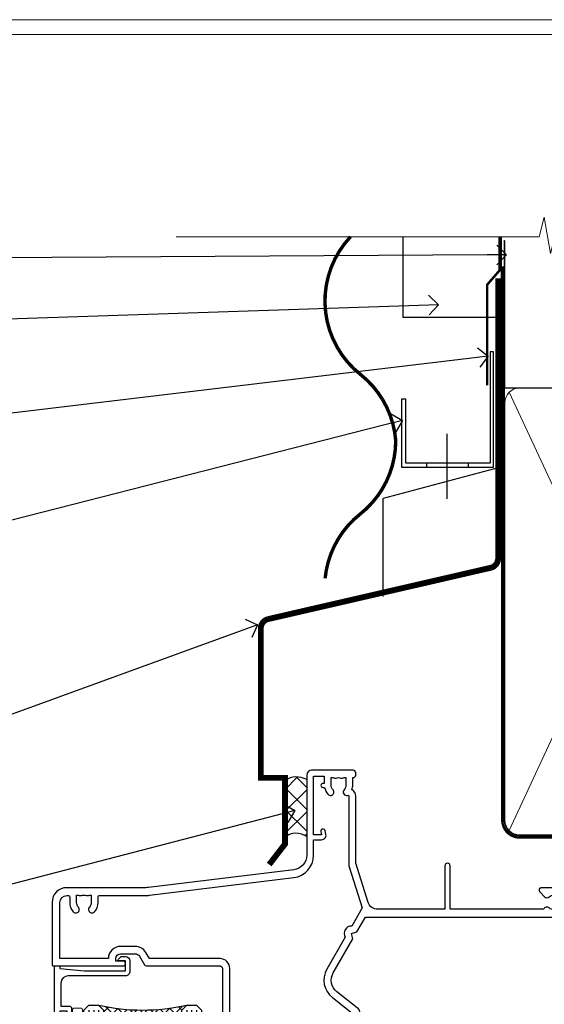
# Model space of a CAD drawing. Extents: x 2258 to 186896, y 27691 to 29841.
# Drawn here: x 4771 to 4878, y 29215 to 29416 of the extents above; entities that cross this region are included whole.
import ezdxf
from ezdxf import colors
from ezdxf.entities.mleader import LeaderData, LeaderLine
from ezdxf.math import Vec2, Vec3

# ---------------------------------------------------------------- set-up
doc = ezdxf.new("R2010")
doc.units = 0
doc.linetypes.add('CENTER', pattern=[2, 1.25, -0.25, 0.25, -0.25])
doc.linetypes.add('Dashed', pattern=[564.4444465637206, 282.2222232818604, -282.2222232818602])
doc.layers.get('Defpoints').update_dxf_attribs({"color": 8})
doc.layers.add('Aluminium Systems Ltd Joinery Detail', color=7, linetype='Continuous')
doc.layers.add('Aluminium Systems Ltd Notes', color=7, linetype='Continuous')
doc.layers.add('HARDWARE', color=8, linetype='Continuous', lineweight=5)
doc.layers.add('Viewport', color=7, linetype='Continuous', plot=False)
doc.styles.get("Standard").update_dxf_attribs({"font": 'arial.ttf'})

# ---------------------------------------------------------------- blocks, each defined once
blk = doc.blocks.new('CAVITY CLOSER')
at = {"layer": 'Aluminium Systems Ltd Joinery Detail', "color": 0}
blk.add_line((-9.538543492707504, 6.781304775488707), (-9.538543492707504, -6.489108031060141), dxfattribs=at)
blk.add_lwpolyline([(-4.547473508864641e-13, 23.52338713960307), (-0.7233468181043463, 23.52506711623914), (-0.7233468181043463, 0.7843317447677691), (-17.93291419336629, 0.7843317447677691), (-17.93291419336629, 13.84475821493129), (-18.836044139774, 13.84475821493129), (-18.836044139774, 0), (0, 0), (-4.547473508864641e-13, 23.52338713960307)], dxfattribs=at)
blk.add_lwpolyline([(-5.115630226071517, 0.7843317447677691), (-13.72041391370249, 0.7843317447677691), (-13.72041391370249, 0), (-5.115630226071517, 0)], close=True, dxfattribs=at)
blk = doc.blocks.new('Horizontal Profile Metal CC Head F1B')
at = {"layer": 'Aluminium Systems Ltd Joinery Detail'}
h = blk.add_hatch(dxfattribs=at)
h.set_pattern_fill('ANSI37', color=256)
h.set_pattern_definition([(45, (-270.6128376746672, -10568.81983904667), (-2.245064030267288, 2.245064030267288), []), (135, (-270.6128376746672, -10568.81983904667), (-2.245064030267288, -2.245064030267288), [])])
h.paths.add_polyline_path([(-131.3900527814774, 28.01751947747471, 0.2802333007263099), (-135.8411452427945, 27.83460643994113), (-135.8411452427945, 16.28129626457303, -0.3243674109120068), (-131.3900527814774, 16.37147438070315)])
at = {"color": 0}
for p in [(-92.29932822477713, 91.70013238864522), (-115.7447316877535, 65.45829254245109)]:
    blk.add_line(p, (-115.7447316877535, 85.45829254245109), dxfattribs=at)
at = {"layer": 'Aluminium Systems Ltd Joinery Detail'}
for points, const_width in [([(-122.4402209088732, 138.9509859026257, 0.4398728581299975), (-120.410713338139, 110.8115484641949, -0.2088680798701494), (-113.214443520043, 97.28684295712264)], 0.7), ([(-92.29932822477713, 130.481120719578), (-92.29932822477713, 73.23602059575569, -0.3299755796576288), (-93.71613766148243, 71.32293702024617), (-139.3512038450708, 60.79809066993221, 0.3299755796576288), (-140.7680132817761, 58.88500709442269), (-140.7680132817761, 28.37573833937313), (-135.8411452427945, 28.37806790091054), (-135.8411452427945, 14.82385816210626), (-139.0567990409118, 10.65882069135478)], 1.2), ([(-113.214443520043, 97.28684295712264, -0.2290856668684547), (-120.4676643141993, 82.28684295712264, 0.2036025218834237), (-127.6302372383448, 69.14728175803612)], 0.7)]:
    blk.add_lwpolyline(points, format="xyb", dxfattribs=dict(at, const_width=const_width))
blk.add_lwpolyline([(-91.70269927116647, 138.9251537550481), (-91.70269927116647, 122.4280204661227), (-111.7026992711665, 122.4280204661227), (-111.7026992711665, 138.9251537550481)], dxfattribs=at)
at = {"layer": 'Aluminium Systems Ltd Joinery Detail', "linetype": 'Dashed', "ltscale": 0.01, "const_width": 0.5}
blk.add_lwpolyline([(-92.03633604396782, 138.9509859026257), (-92.03633604396782, 132.0330183042934), (-94.53650711134173, 129.156147192929), (-94.53650711134173, 108.5699264588511)], dxfattribs=at)
at = {"layer": 'Aluminium Systems Ltd Joinery Detail'}
for centre, radius, start, end in [((-133.4652343448197, 24.26701794932524), 4.28633179227758, 61.04390461526806, 123.6624688457639), ((-133.5534086583023, 13.25673797363197), 3.792320072900551, 55.2178937500737, 127.103387488395)]:
    blk.add_arc(centre, radius, start, end, dxfattribs=at)
at = {"color": 0}
blk.add_blockref('CAVITY CLOSER', (-93.21695673830823, 91.88627621401247), dxfattribs=at)
blk = doc.blocks.new('_Open90')
at = {"color": 0, "linetype": 'ByBlock', "lineweight": -2}
for p, q in [((0, 0), (-1, 0)), ((-0.5, 0.5), (0, 0)), ((0, 0), (-0.5, -0.5))]:
    blk.add_line(p, q, dxfattribs=at)
blk = doc.blocks.new('10P302')
blk.add_lwpolyline([(-5.250000001193257, 46.89999999542306, -0.414213562373095), (-5.450000001193985, 47.09999999542379), (-5.450000001197623, 47.21137219469892, -0.2116446387240785), (-5.384344119058369, 47.35953311395497), (-4.450000002252636, 48.2067446241399), (-4.450000002252636, 48.24999999542342), (-5.250000001196895, 48.24999999542342, -0.4142135623837504), (-5.450000001197623, 48.44999999542051), (-5.450000001197623, 48.94999999542415, -0.4142135623784227), (-5.250000001196895, 49.14999999542306), (-4.250000001193257, 49.14999999542306), (-4.250000001193257, 49.94999999542597, -0.414213562373095), (-4.050000001196167, 50.14999999542306), (-3.150000002307934, 50.14999999542306, -0.4142135623677674), (-2.950000002310844, 49.94999999542051), (-2.95000000229993, -7.100000004580579, -0.9999999999972716), (-4.45000000229993, -7.10000000457876), (-4.450000002301771, -4.696410172013671, -0.5773502736119618), (-4.450000002302302, -4.003589846333672), (-4.450000002303568, -2.350000004580579), (-4.750000002313755, -2.350000004580579, -0.9999999999999999), (-4.750000002313755, -0.950000004571848), (-4.45000000231812, -0.950000004571848), (-4.45000000226355, 28.1499999954267, 0.4142135623736029), (-4.95000000226355, 28.6499999954267), (-17.35000000230866, 28.64999999542852), (-17.3500000023123, 24.14999999549946, -0.1976527886691976), (-18.39210526546958, 21.61678572993696, -0.9999999999990318), (-19.45789473915283, 22.67229167391815, 0.1976527886692671), (-18.8500000023123, 24.14999999549764), (-18.8500000023123, 26.24999999549618), (-19.3741082334891, 26.24999999549618, -0.3081268436260703), (-20.14560337495095, 26.08983144845479, 0.1991163831278944), (-21.75439662967619, 26.08983144845479, -0.3081268436260687), (-22.52589177113623, 26.24999999549618), (-23.05000000230939, 26.24999999549618), (-23.05000000231303, 24.14999999549946, 0.197652788668962), (-22.44210526546885, 22.67229167391815, -0.9999999999999999), (-23.50789473915756, 21.61678572993878, -0.1976527886691976), (-24.55000000231303, 24.14999999549764), (-24.55000000230939, 28.64999999542852), (-36.95000000230357, 28.64999999542852, 0.4142135623730909), (-37.45000000230358, 28.14999999542862), (-37.4500000023102, -4.003589848984699, -0.5773502647729298), (-37.45000000231035, -4.696410169362437), (-37.45000000231084, -7.100000004580579, -0.9999999999972716), (-38.9500000023254, -7.10000000457876), (-38.95000000231812, 49.84999999542197, -0.4142135623699039), (-38.65000000231885, 50.14999999542306), (-35.95000000231812, 50.14999999542306, -0.414213562373095), (-35.45000000231812, 49.64999999542306), (-35.45000000231812, 48.34999999542197, -0.9999999999999999), (-36.35000000231594, 48.34999999542197), (-36.35000000231958, 49.14999999542306), (-37.85000000231958, 49.14999999542306), (-37.85000000231958, 43.64999999542306), (-36.35000000231958, 43.64999999542306), (-36.35000000231958, 44.44999999542233, -0.9999999999999999), (-35.45000000231812, 44.44999999542233), (-35.45000000231812, 43.64999999541942, -0.4142135623728286), (-36.45000000231812, 42.64999999542124), (-37.6500000046326, 42.64999999542124), (-37.65000000463624, 35.14999999117936), (-37.45000000483196, 30.14999999543397), (-23.55000000231303, 30.14999999543579, -0.414213562373095), (-23.05000000231303, 29.64999999543579), (-23.05000000230939, 27.74999999549618), (-18.85000000231594, 27.74999999549618), (-18.8500000023123, 29.64999999543579, -0.414213562373095), (-18.3500000023123, 30.14999999543579), (-4.449999999797001, 30.14999999543761), (-4.250000004551111, 35.14999999543761), (-4.250000004554749, 46.89999999542306)], format="xyb", close=True)
blk = doc.blocks.new('PB69750-4B')
for p, q in [((-1.750000000000014, 0.5), (-3.322276449314941, 7.321139697068929)), ((-1.431818181818187, 0.5), (-2.721879321754528, 7.380097546926656)), ((-1.113636363636374, 0.5), (-2.119293789530161, 7.427384292916386)), ((-0.7954545454545467, 0.5), (-1.515002302965286, 7.462919719820221)), ((-0.4772727272727337, 0.5), (-0.9094902062915224, 7.486643546856435)), ((-0.1590909090909065, 0.5), (-0.3032449143314011, 7.498515529937265)), ((0.1590909090909207, 0.5), (0.3032449143314011, 7.498515529937265)), ((0.4772727272727337, 0.5), (0.9094902062915367, 7.486643546856435)), ((0.795454545454561, 0.5), (1.515002302965286, 7.462919719820221)), ((1.113636363636374, 0.5), (2.119293789530161, 7.427384292916386)), ((1.431818181818201, 0.5), (2.721879321754528, 7.380097546926656)), ((1.750000000000014, 0.5), (3.322276449314955, 7.321139697068929))]:
    blk.add_line(p, q)
blk.add_lwpolyline([(-3.450000000000003, 0), (3.450000000000003, 0), (3.450000000000003, 0.5), (-3.450000000000003, 0.5)], close=True)
blk = doc.blocks.new('SH270B')
blk.add_blockref('PB69750-4B', (0, 0))
blk = doc.blocks.new('GT001')
blk.add_lwpolyline([(0.0499999994767677, 11.75000000000023), (1.449999999476859, 11.75000000000023), (1.449999999476859, 0.2500000000002274), (0.0499999994767677, 0.2500000000002274)], close=True)
blk = doc.blocks.new('BS020-Comp')
blk.add_lwpolyline([(0.4000000000005457, -0.8500000000003638), (-0.3499999999994543, -0.849999999999909), (-0.3500000000006196, -0.3605558909131488, 0.2216725579430542), (-0.4392850530039327, -0.1690574356105914, -0.1875643252775579), (-1.136452910905763, 1.101794660381633), (-1.454279918306929, 3.515280936022691, 0.9365853188472955), (-2.449999999998544, 3.450000000000045), (-2.449999999998544, 1.362916009457042, 0.2415979174521631), (-0.7499835832851516, -1.950000000000781, 0.2415979174521631), (-2.449999999998544, -5.262916009458604), (-2.449999999998544, -7.350000000001607, 0.9365853188472955), (-1.454279918306929, -7.415280936024253), (-1.136452910905763, -5.001794660383196, -0.1875643252775579), (-0.4392850530039327, -3.73094256439097, 0.2216725579430542), (-0.3500000000006196, -3.539444109088413), (-0.3499999999994543, -3.050000000001653), (0.4000000000005457, -3.050000000001198)], format="xyb", close=True)
blk.add_lwpolyline([(0.4000000000005457, -3.050000000000182), (1.150000000000546, -3.050000000000182), (1.150000000000546, -4.100000000000364, 0.414213562373095), (1.400000000000546, -4.350000000000364), (1.700000000000728, -4.350000000000364, 0.414213562373095), (1.950000000000728, -4.100000000000364), (1.950000000000728, 0.1999999999998181, 0.414213562373095), (1.700000000000728, 0.4499999999998181), (1.400000000000546, 0.4499999999998181, 0.414213562373095), (1.150000000000546, 0.1999999999998181), (1.150000000000546, -0.8500000000003638), (0.4000000000005457, -0.8500000000003638)], format="xyb")
blk = doc.blocks.new('GW040')
blk.add_lwpolyline([(-0.2499999999515126, 2.350000000000364), (0.2000000000015802, 2.350000000000364), (0.2000000000015802, -0.1999999999989086), (-0.3499999999986017, -0.1999999999989086, 0.6094093647963766), (-0.553695762515531, -0.59494149279044), (0.2000000000015802, -1.654159457877995), (0.2000000000015802, -7.517766617602319, 0.7023617681172587), (0.9078978024861613, -7.773107454965157), (2.760000000001526, -5.939785897464754), (5.074975663391285, -3.99729067212902, 0.8390996311777335), (4.730292949837235, -3.400282699762465), (2.760000000001526, -4.117410686287622), (2.760000000001526, -2.821324508539328), (5.074975663391285, -0.878829283203595, 0.8390996311776868), (4.730292949837064, -0.2818213108370401), (2.760000000001526, -0.9989492973621964), (2.760000000001526, 0.5779045486515315, -0.3345953195021119), (4.208725288366963, 2.50042794052797), (4.656355946356712, 2.628783966230912, 0.3105082534627489), (4.800467414811578, 2.803605156869253), (4.899238939619806, 3.932568851451833, 0.4521170474867157), (4.691924298681272, 4.149836891110226, 0.05831872818541581), (-0.4580028673055949, 3.335143324807177, 0.3362314563918988), (-0.7499999997654072, 2.949987790640535), (-0.7499999999515126, 2.850000000000364, 0.414213562373095)], format="xyb", close=True)
blk = doc.blocks.new('10B116-22519')
at = {"flags": 128}
blk.add_lwpolyline([(-13.10000000001427, 0.5000000000001708, 0.4142135623711804), (-12.90000000001278, 0.7000000000008415), (-12.90000000001278, 0.9999999999987497), (-7.900000000016297, 1.499999999998863), (0.4999999999872173, 1.49999999999966), (0.4999999999872173, -0.5499999999993859), (-0.8000000000129646, -0.5499999999996124, 0.6681786379188007), (-0.9414213562504798, -0.8914213562367193), (-0.4414213562498617, -1.391421356236929, 0.1989123673792842), (-0.3000000000128153, -1.449999999999562), (0.4999999999872173, -1.450000000000386, 0.414213562373095), (1.399999999987763, -0.5499999999998406), (1.399999999988189, 1.600000000001615, 0.4142135623752313), (0.4999999999872173, 2.499999999999659), (-11.20000000001009, 2.499999999998295, -0.4142135623728175), (-12.70000000001023, 3.999999999999886), (-12.70000000001023, 8.699999999991292), (-11.00000000001207, 8.699999999989927, 0.4142135623728286), (-10.50000000001207, 9.199999999989473), (-10.50000000001025, 10.49999999999147, 0.9999999999999999), (-11.4000000000117, 10.49999999999147), (-11.4000000000117, 9.699999999990837), (-12.9000000000117, 9.699999999990837), (-12.9000000000117, 15.19999999999129), (-11.40000000001352, 15.19999999999129), (-11.40000000000988, 14.39999999999111, 0.9999999999999999), (-10.50000000001207, 14.39999999999111), (-10.50000000001207, 15.69999999999129, 0.414213562373095), (-11.00000000001207, 16.19999999999129), (-12.80000000001017, 16.19999999999129), (-12.80000000001029, 19.09999999998365), (-11.70000000003135, 19.09999999998365, 0.4142135623739278), (-11.40000000003208, 19.39999999998383), (-11.40000000003208, 20.19999999998356, 0.4142135623735391), (-11.70000000003135, 20.49999999998329), (-13.70000000001308, 20.49999999998352, 0.4142135623728731), (-14.00000000001312, 20.19999999998379), (-14.00000000001278, 0.6999999999990225, 0.4142135623790887), (-13.80000000001478, 0.5000000000005687)], format="xyb", close=True, dxfattribs=at)
blk = doc.blocks.new('BS024')
at = {"color": 1}
blk.add_lwpolyline([(-0.4000000000005457, -3.050000000000182), (-0.4000000000005457, -0.8500000000003638), (0.4499999999993065, -0.8500000000003638), (0.4499999999992776, 3.600000000001274), (0.2499999999992549, 3.600000000001274, -0.4142135623730394), (-0.05000000000087013, 3.900000000001456), (-0.05000000000081328, 5.800000000001319, -0.4142135623729286), (0.2499999999992549, 6.100000000001046), (2.149999999999323, 6.100000000001273, -0.414213562372873), (2.449999999999505, 5.800000000001319), (2.449999999999278, -4.999999999998636, -0.414213562373095), (2.199999999999278, -5.249999999998636), (0.6999999999992781, -5.249999999998636, -0.414213562373095), (0.4499999999992781, -4.999999999998636), (0.4499999999993065, -3.050000000000182)], format="xyb", close=True, dxfattribs=at)
blk.add_lwpolyline([(-0.4000000000005457, -3.050000000000182), (-1.150000000000546, -3.050000000000182), (-1.150000000000546, -4.100000000000364, -0.414213562373095), (-1.400000000000546, -4.350000000000364), (-1.700000000000728, -4.350000000000364, -0.414213562373095), (-1.950000000000728, -4.100000000000364), (-1.950000000000728, 0.1999999999998181, -0.414213562373095), (-1.700000000000728, 0.4499999999998181), (-1.400000000000546, 0.4499999999998181, -0.414213562373095), (-1.150000000000546, 0.1999999999998181), (-1.150000000000546, -0.8500000000003638), (-0.4000000000005457, -0.8500000000003638)], format="xyb", dxfattribs=at)
blk = doc.blocks.new('10F303')
for points in [[(62.23938060939, -6.950517762967978), (63.99999999963294, -9.999999999666146), (107.4999999996141, -9.999999999995996), (107.4999999996141, -2.70000000005038), (105.499999999574, -2.700000000049755, -0.4142135623729951), (104.9999999995741, -2.200000000049755), (104.9999999995741, -0.9000014787571617, -0.999999999999822), (105.8000029569809, -0.9000014787571644), (105.8000029569809, -1.700000000049926), (107.4999999995659, -1.70000000005038), (107.4999999995697, 3.90000221802552, -0.4999953790405033), (107.4999999995697, 4.699997781874678), (107.4999999995623, 10.29999999995007), (105.8000029569809, 10.29999999995007), (105.8000029569809, 9.500001478655719, -0.9999999999987564), (104.9999999995705, 9.500001478654813), (104.9999999995632, 12.44999999994971, -0.999999999998494), (105.8999999995646, 12.44999999995016), (105.8999999995646, 11.29999999994962), (107.5999999995654, 11.29999999994962), (107.5999999995654, 18.9999999999508), (105.8999999995646, 18.99999999995035), (105.8999999995646, 17.84999999994889, -0.999999999998484), (104.9999999995632, 17.84999999994935), (104.9999999995668, 19.49999999995035, -0.4142135623733614), (105.4999999995668, 19.9999999999508), (108.4999999995668, 19.99999999994989, -0.4142135623704312), (108.9999999995632, 19.4999999999508), (108.9999999996141, 0.6000000000114909), (111.4999999995595, 0.6000000000624226, -1.000000000040018), (111.4999999995705, -0.399999999999423), (108.9999999995996, -0.399999999997604), (108.9999999996989, -19.79999999999891), (118.4000000000714, -19.79999999999891, -0.9999999999999999), (118.4000000000714, -20.99999999999963), (117.00000000007, -20.99999999999963), (116.6000000000722, -20.6), (110.4000000000714, -20.6), (110.0000000000736, -20.99999999999963), (108.5999999997084, -20.99999999999963, -0.414213562373095), (107.5999999997084, -19.99999999999963), (107.5999999997031, -12.59999999741962, 0.4142135623714967), (106.5999999996994, -11.59999999741598), (106.3999999996951, -11.59999999741598, 0.414213562373095), (105.3999999996951, -12.59999999741598), (105.399999999704, -15.70000000010586, -0.414213562369547), (105.0999999997084, -16.00000000010696), (99.79999999970545, -16.00000000010514, -0.4142135623677675), (99.49999999970981, -15.70000000010768), (99.49999999970618, -15.40779005828663, -0.199518433554066), (99.64727195910831, -15.05341323994944), (100.551017521805, -14.15387245445308, -0.3953023972852188), (101.5078432580712, -14.12500000011967, 0.1826758136779461), (102.4999999997062, -14.50000000010696), (103.9999999997025, -14.50000000010514), (103.9999999997062, -14.13372995207791, -0.2417439219041464), (103.9142135620795, -13.50000000010513, 0.1715728752541966), (103.9142135620795, -12.50000000010513, -0.2417439219035538), (103.9999999997062, -11.86627004813053), (103.9999999997025, -11.50000000010514), (102.4999999997062, -11.50000000010514, 0.1826758136777303), (101.5078432580712, -11.87500000009241, -0.5232585372071556), (100.391001936144, -11.5999999975773), (81.30000000126208, -11.59999999808142), (81.30000000126208, -20.45000000005031, -0.9999999999999999), (80.2000000012599, -20.45000000005031), (80.20000000126228, -11.59999999811047), (66.47312874796008, -11.59999999847295, 0.3259882470820337), (64.56864132576526, -12.98932196669146), (62.00000000133261, -21.0000000000514), (62.00000000124977, -34.68025595570786, -0.26061367799564), (61.23769748063791, -36.04343713701094, -0.08423435672279338), (61.40000000115822, -36.9999999999987), (61.40000000115822, -38.4999999998487), (61.50000000202625, -38.4999999999924, -0.4142135619538053), (62.00000000130957, -38.99999999999331), (62.00000000130957, -39.49999999999785, -0.4142135623720295), (61.50000000130957, -39.99999999999604), (53.00000000129461, -39.99999999999447, -0.4142135623539154), (52.00000000129461, -39.00000000005996), (52.00000000123854, -22.65417579347182, 0.3788661086769823), (49.36560803146278, -19.67653733873892), (19.72614790564942, -16.03726924179148, 0.03055276329859041), (19.11680118862365, -15.99999999999809), (3.000000001111045, -15.99999999999802, -0.4142135623539497), (1.111049474644688e-09, -13.00000000019423), (-3.515682189814129e-10, -0.3000000000204039, -0.4142135623948358), (0.2999999996484304, 1.861621967691462e-12), (14.50000000003057, 1.918465386552271e-12, -0.9999999999981809), (14.50000000003239, -0.999999999998991), (13.00000000018155, -0.999999999998991), (13.00000000018155, -1.500000000171738, 0.414213562373095), (14.00000000018155, -2.500000000171795), (16.97927405775737, -2.500000000171001, 0.2679491924310491), (17.84529946154145, -2.000000000170824), (18.85566243274616, -0.249999999959769, -0.2679491924325329), (19.28867513464103, 4.040140444416807e-11), (34.30000000114307, -4.258993158146041e-11, 0.414213562374427), (34.80000000114489, 0.4999999999574101), (34.80000000114489, 12.5000000000001), (33.50000000114593, 12.49999999999879, -0.4142135623729825), (32.50000000114492, 13.49999999999739), (32.5000000011438, 14.30000000000028, -0.9999999999999999), (33.40000000114525, 14.30000000000028), (33.40000000114525, 13.5000000000001), (34.90000000114525, 13.5000000000001), (34.90000000114525, 19.0000000000001), (33.40000000114707, 19.0000000000001), (33.40000000114343, 18.19999999999992, -0.9999999999999999), (32.50000000114562, 18.19999999999992), (32.50000000114562, 19.5000000000001, -0.414213562373095), (33.00000000114562, 20.0000000000001), (63.49999999960443, 19.99999999998008, -0.4142135623856318), (63.99999999962624, 19.49999999993685), (63.99999999962988, 17.84999999993587, -0.9999999999994947), (63.09999999963208, 17.84999999993542), (63.09999999963208, 18.99999999993688), (61.39999999963135, 18.99999999993733), (61.39999999963135, 11.29999999993569), (63.09999999962844, 11.29999999993615), (63.09999999963208, 12.44999999993669, -0.99999999999849), (63.99999999963352, 12.44999999993624), (63.99999999963353, 10.49999999989504, -0.414213562373095), (63.79999999963371, 10.29999999989795), (62.89999999963408, 10.29999999990522), (62.89999999963408, 9.711133168585171, -0.230868191126632), (62.32349221262035, 8.529117038172075), (58.16155080463194, 5.277452037763464, 0.3738846794850726), (57.41045901924787, 1.413419776942631), (61.43938060934344, -5.564877116837055), (61.14656028629944, -6.657697439918524)], [(34.30000000113693, -1.50000000004259), (19.86602540382597, -1.49999999996279), (19.14433756721778, -2.750000000171392, -0.2679491924310491), (16.97927405775807, -4.000000000170999), (14.00000000018195, -4.000000000171795, -0.4142135623934339), (11.50000000018155, -1.499999999998093), (1.600000000104544, -1.499999999998133), (1.600000001101677, -13.00000000016568, 0.4142135623380021), (3.000000001101686, -14.39999999999795), (3.300000002404047, -14.39999999999795, 0.4142135623731018), (3.600000002404048, -14.09999999999794), (3.600000002404048, -12.99999999635752, -0.1826758136779045), (4.325000002377123, -11.08183029586545, -1.000000000000004), (5.375000002390949, -12.00784325472378, 0.182675813677934), (5.000000002401865, -12.99999999635693), (5.000000002401865, -14.49999999635693), (5.366270050429083, -14.49999999635693, -0.2417439219048083), (6.0000000024055, -14.41421355873027, 0.1715728752536866), (7.000000002405504, -14.41421355873027, -0.2417439219048078), (7.633729954378285, -14.49999999635693), (8.000000002404711, -14.49999999635693), (8.00000000240471, -12.99999999635692, 0.1826758136779334), (7.625000002415628, -12.00784325472378, -1.000000000000003), (8.675000002429455, -11.08183029586545, -0.1826758136779046), (9.400000002402528, -12.99999999635752), (9.400000002402528, -14.09999999999796, 0.4142135623730983), (9.700000002402529, -14.39999999999796), (19.11680118861538, -14.39999999999799, -0.03055276329859063), (19.9211388550894, -14.44919539916528), (49.36059898004665, -18.06390658382705, -0.3788661086953108), (53.40000000038292, -22.62961888137713), (53.40000000038292, -25.79999999999556), (55.04293595869916, -25.79999999999374, -0.4663076581558906), (55.92926293640853, -26.856283359896), (55.79316348929882, -27.62814167994468, -0.9999999999990862), (54.90683651158488, -27.47185832004367), (55.0253032606301, -26.79999999999556), (53.4000000004375, -26.79999999999556), (53.40000000148524, -38.79999999999556), (55.60000000115895, -38.79999999999713), (55.6000000011626, -37.29999999638643), (55.30000000091231, -37.29999999636097, -0.9999999999999999), (55.30000000091231, -36.49999999636124), (55.64342863038357, -36.4999999963326, -0.1382341846589228), (56.32500000113202, -35.08183029950721, -1.000000000000072), (57.37500000114585, -36.00784325836554, 0.1826758136779336), (57.00000000115676, -36.99999999999869), (57.00000000115676, -38.49999999999869), (57.36627004918398, -38.49999999999869, -0.2417439219048081), (58.00000000116039, -38.41421356237203, 0.1715728752536864), (59.0000000011604, -38.41421356237203, -0.2417439219048071), (59.63372995313318, -38.49999999999869), (60.00000000115676, -38.49999999999869), (60.00000000115676, -36.99999999999869, 0.1826758136778884), (59.62500000117132, -36.00784325836554, -0.7503931260528396), (60.34444444572319, -34.87238502751755, 0.4992770728334429), (60.60000000130503, -34.68025595568569), (60.60000000131737, -20.68813559313806, -0.07772958618105105), (60.67163443463163, -20.23012706930326), (63.35063727102034, -11.87527076116991), (61.20366746177037, -8.156609969224771, -0.6030226891774898), (59.87701754560428, -5.858784910570308), (56.11142091357014, 0.6634197769444841, -0.3738846794850726), (57.23805859164625, 6.459468168175732), (60.96705717838386, 9.37288116524348, 0.5886458310965278), (60.88529894642751, 9.891070326094274, -0.3149729434933622), (59.89999999963134, 11.29999999993569), (59.89999999963132, 18.49999999995988), (36.30000000114489, 18.49999999999516), (36.30000000114489, 0.4999999999574101, -0.414213562374427)]]:
    blk.add_lwpolyline(points, format="xyb", close=True)
blk = doc.blocks.new('F1 SW Projected')
h = blk.add_hatch()
h.set_pattern_fill('ANSI37', color=251, scale=12)
h.set_pattern_definition([(45, (12.0000001699165, 0.9999998307835085), (-1.060660171779821, 1.060660171779821), []), (135, (12.0000001699165, 0.9999998307835085), (-1.060660171779821, -1.060660171779821), [])])
edge = h.paths.add_edge_path()
edge.add_line((-88.83282549240383, -33.00000006055704), (-104.8328254542268, -33.00000002671374))
edge.add_line((-104.8328254542268, -33.00000002671374), (-104.8328254542268, -30.00000002671374))
edge.add_line((-104.8328254542268, -30.00000002671374), (-105.8328254542268, -29.00000002671372))
edge.add_arc((-96.83282539810796, 11.00000047835553), 41.00000050506927, 257.3196165866038, 282.680383197943)
edge.add_line((-87.83282549240383, -29.00000006055704), (-88.83282549240384, -30.00000006055705))
edge.add_line((-88.83282549240383, -30.00000006055705), (-88.83282549240383, -33.00000006055704))
h = blk.add_hatch()
h.set_pattern_fill('ANSI37', color=251, scale=12, angle=180)
h.set_pattern_definition([(225, (-31.33282551284643, -77.94411334032142), (1.060660171779821, -1.060660171779822), []), (315, (-31.33282551284643, -77.94411334032142), (1.060660171779822, 1.060660171779821), [])])
edge = h.paths.add_edge_path()
edge.add_line((-39.33282549563808, -80.94411337416473), (-23.33282553381514, -80.94411334032142))
edge.add_line((-23.33282553381514, -80.94411334032142), (-23.33282553381514, -77.94411334032142))
edge.add_line((-23.33282553381514, -77.94411334032142), (-22.33282553381508, -76.94411334032141))
edge.add_arc((-31.33282558993395, -36.94411283525216), 41.00000050506927, 257.319616802057, 282.6803834133962, ccw=False)
edge.add_line((-40.33282549563809, -76.94411337416471), (-39.33282549563808, -77.94411337416471))
edge.add_line((-39.33282549563808, -77.94411337416473), (-39.33282549563808, -80.94411337416473))
for p, q in [((-108.8328254924038, -30.00000006055704), (-107.8328254924038, -29.00000006055704)), ((-108.8328254924039, -135.6873478695707), (-108.8328254924038, -30.00000006055704)), ((-107.8328254924038, -29.00000006055704), (-105.8328254924038, -29.00000006055704)), ((-105.8328254924038, -29.00000006055704), (-104.8328254924038, -30.00000006055704)), ((-104.8328254924038, -30.00000006055704), (-104.8328254924039, -135.6873478695707)), ((-88.83282549240383, -30.00000006055704), (-87.83282549240383, -29.00000006055704)), ((-88.83282549240383, -135.6873478695707), (-88.83282549240383, -30.00000006055704)), ((-87.83282549240383, -29.00000006055704), (-85.83282549240383, -29.00000006055704)), ((-85.83282549240383, -29.00000006055704), (-84.83282549240383, -30.00000006055704)), ((-84.83282549240383, -30.00000006055704), (-84.83282549240383, -135.6873478695707)), ((-6.332825493591983, -40.50000006051057), (-6.332825493591983, -135.6873478695707)), ((-48.83282549563774, -60.22500009017435), (-48.83282549563774, -135.6873478695707)), ((-12.83282549562137, -60.27500009017271), (-12.83282549562137, -135.6873478695707)), ((-42.3328254956381, -76.94411337416471), (-43.3328254956381, -77.94411337416471)), ((-43.3328254956381, -77.94411337416471), (-43.33282549563812, -135.6873478695707)), ((-40.3328254956381, -76.94411337416471), (-42.3328254956381, -76.94411337416471)), ((-39.3328254956381, -77.94411337416471), (-40.3328254956381, -76.94411337416471)), ((-39.33282549563812, -135.6873478695707), (-39.3328254956381, -77.94411337416471)), ((-22.3328254956381, -76.94411337416471), (-23.3328254956381, -77.94411337416471)), ((-23.3328254956381, -77.94411337416471), (-23.33282549563811, -135.6873478695707)), ((-20.3328254956381, -76.94411337416471), (-22.3328254956381, -76.94411337416471)), ((-19.3328254956381, -77.94411337416471), (-20.3328254956381, -76.94411337416471)), ((-19.33282549563811, -135.6873478695707), (-19.3328254956381, -77.94411337416471))]:
    blk.add_line(p, q)
at = {"color": 4}
for p, q in [((-107.8328254542268, -30.00000002671374), (-107.8328254542268, -135.6873478695707)), ((-106.8328254542268, -30.00000002671374), (-106.8328254542268, -135.6873478695707)), ((-105.8328254542268, -30.00000002671374), (-105.8328254542268, -135.6873478695707)), ((-87.83282545422678, -30.00000002671374), (-87.83282545422678, -135.6873478695707)), ((-86.83282545422678, -30.00000002671374), (-86.83282545422678, -135.6873478695707)), ((-85.83282545422678, -30.00000002671374), (-85.83282545422678, -135.6873478695707)), ((-42.33282553381514, -77.94411334032142), (-42.33282553381514, -135.6873478695707)), ((-41.33282553381514, -77.94411334032142), (-41.33282553381514, -135.6873478695707)), ((-40.33282553381514, -77.94411334032142), (-40.33282553381514, -135.6873478695707)), ((-22.33282553381514, -77.94411334032142), (-22.33282553381515, -135.6873478695707)), ((-21.33282553381514, -77.94411334032142), (-21.33282553381515, -135.6873478695707)), ((-20.33282553381514, -77.94411334032142), (-20.33282553381515, -135.6873478695707))]:
    blk.add_line(p, q, dxfattribs=at)
at = {"color": 251}
for p, q in [((-104.8328254542268, -39.00000002671374), (-88.83282545422678, -33.00000002671374)), ((-88.83282545422678, -39.00000002671374), (-104.8328254542268, -33.00000002671374)), ((-23.33282553381514, -86.94411334032142), (-39.33282553381514, -80.94411334032142)), ((-39.33282553381514, -86.94411334032142), (-23.33282553381514, -80.94411334032142))]:
    blk.add_line(p, q, dxfattribs=at)
for points in [[(-104.8328254542268, -33.00000002671374), (-88.83282545422678, -33.00000002671374), (-88.83282545422678, -39.00000002671374), (-104.8328254542268, -39.00000002671374)], [(-23.33282553381514, -80.94411334032142), (-39.33282553381514, -80.94411334032142), (-39.33282553381514, -86.94411334032142), (-23.33282553381514, -86.94411334032142)]]:
    blk.add_lwpolyline(points, close=True)
for centre, start, end in [((-96.83282539810796, 11.00000047835558), 257.3196165866038, 282.6803831979433), ((-31.33282558993394, -36.9441128352521), 257.3196168020571, 282.6803834133962)]:
    blk.add_arc(centre, 41.00000050506932, start, end)
at = {"layer": 'Aluminium Systems Ltd Joinery Detail', "linetype": 'Continuous', "lineweight": 5}
blk.add_line((-114.7842859713533, -35.41292328395502), (-114.7842859713533, -135.6873478695707), dxfattribs=at)
blk.add_lwpolyline([(-0.816910377601971, -135.6873478695707), (-59.63376031667076, -135.6873478695707), (-60.49726564728417, -132.8247532546848), (-60.74726564728417, -138.4631826753139), (-61.65176371733696, -135.6873478695707), (-118.6629328311174, -135.6873478695707)], dxfattribs=at)
at = {"transparency": 33554687, "xscale": -1, "rotation": 180}
for name, p in [('10F303', (-115.3328254928846, -21.00000006055599)), ('10B116-22519', (-100.8328254923896, -20.50000006055083)), ('10P302', (-9.882825493315977, -38.85000009475274))]:
    blk.add_blockref(name, p, dxfattribs=at)
at = {"layer": 'HARDWARE', "transparency": 33554687, "xscale": -1}
for name, p, rotation in [('GT001', (-9.48282253536263, -19.30000006051282), 180), ('BS024', (-111.5828254923987, -34.90000006054137), 180), ('SH270B', (-7.832825493309883, -36.15000006049681), 90)]:
    blk.add_blockref(name, p, dxfattribs=dict(at, rotation=rotation))
at = {"layer": 'HARDWARE', "xscale": -1, "rotation": 180}
blk.add_blockref('BS020-Comp', (-82.38282549240527, -39.20000006055812), dxfattribs=at)
at = {"layer": 'HARDWARE', "transparency": 33554687}
for name, p, rotation in [('SH270B', (-53.8328254979474, -36.15000006049681), 270), ('GW040', (-15.08282549548858, -85.59411337425749), 180), ('BS020-Comp', (-45.78282549563482, -87.14411337416581), 180)]:
    blk.add_blockref(name, p, dxfattribs=dict(at, rotation=rotation))
blk = doc.blocks.new('Page Layout')
at = {"layer": 'Aluminium Systems Ltd Joinery Detail', "color": 8, "lineweight": 5}
blk.add_lwpolyline([(0, 730.131892914731), (0, 0), (553.0825377109722, 0), (553.0825377109722, 730.131892914731)], close=True, dxfattribs=at)
blk = doc.blocks.new('90mm Framing Head CC')
at = {"layer": 'Aluminium Systems Ltd Joinery Detail'}
h = blk.add_hatch(dxfattribs=at)
h.set_pattern_fill('AR-SAND', color=0, scale=0.15)
h.set_pattern_definition([(37.50000000000001, (61.66049999999956, 88.74500000000046), (-0.2400046943976069, 7.341198559940135), [0, -5.791200000000001, 0, -6.476999999999999, 0, -6.191249999999999]), (7.499999999999991, (61.66049999999956, 88.74500000000046), (6.74284924707004, 10.75237650852531), [0, -3.124199999999989, 0, -5.219699999999978, 0, -2.000249999999989]), (327.5, (56.97419999999948, 88.74500000000046), (11.86488555362187, 0.02155777017818536), [0, -1.905, 0, -6.858, 0, -8.9535]), (317.5, (56.97419999999948, 88.74500000000046), (11.45334678708446, 3.343939848858243), [0, -0.9524999999999999, 0, -4.495799999999999, 0, -5.1435])])
h.paths.add_polyline_path([(180.6136284965058, 88.77083214757897), (171.1136391138482, 88.77083214757897), (171.1136391138488, -47.32775725855242), (180.6136284965063, -47.32775725855242)])
at = {"layer": 'Aluminium Systems Ltd Joinery Detail', "color": 0}
for p, q in [((168.8134264280377, 57.89869373908152), (168.8134264280376, 88.77083214757897)), ((79.90872482396975, 57.89869373908152), (168.8134264280374, 57.89869373908152))]:
    blk.add_line(p, q, dxfattribs=at)
at = {"layer": 'Aluminium Systems Ltd Joinery Detail', "color": 0, "linetype": 'Dashed'}
blk.add_line((79.90702482397342, 57.89869373908152), (79.9070248239733, 87.85823313036201), dxfattribs=at)
at = {"layer": 'Aluminium Systems Ltd Joinery Detail', "color": 0, "lineweight": 5}
for p, q in [((80.79699455334861, -32.57602347560749), (122.244289406273, 57.10360253296733)), ((80.79699455334861, 57.00872400970513), (122.3435558966332, -32.5760234756093)), ((124.1251953553808, -32.57602347560749), (167.9234566986624, 57.00872400970741)), ((124.156780866489, 56.83465201547335), (167.9234566986624, -32.57602347560749))]:
    blk.add_line(p, q, dxfattribs=at)
at = {"layer": 'Aluminium Systems Ltd Joinery Detail', "color": 0, "linetype": 'Continuous', "lineweight": 5, "ltscale": 0.12}
blk.add_lwpolyline([(182.9879480272294, 88.77083214757897), (90.07936763175945, 88.77083214757897), (89.17565722327396, 85.33692842854236), (87.90906395990584, 92.75495333630408), (86.87170076539456, 88.77083214757897), (12.7762905931898, 88.77083214757897)], dxfattribs=at)
at = {"layer": 'Aluminium Systems Ltd Joinery Detail', "color": 0, "lineweight": 5, "elevation": 1.000000000000014}
blk.add_lwpolyline([(171.1136391138482, 88.77083214757897), (171.1136391138488, -47.32775725855242), (180.6136284965063, -47.32775725855242), (180.6136284965058, 88.77083214757897)], dxfattribs=at)
at = {"layer": 'Aluminium Systems Ltd Joinery Detail', "color": 0, "linetype": 'Dashed', "lineweight": 5, "ltscale": 0.01, "const_width": 0.25, "elevation": 0.25}
blk.add_lwpolyline([(79.76741611105064, 88.09570524321919), (79.76838801660631, -30.42770456154437, 0.4175702237706115), (82.91930208207407, -33.61188268707599), (165.3356062361571, -33.6039375219865, 0.8591327104487766), (165.4728671864981, -33.94403179512517, 0.00905533045714731)], format="xyb", dxfattribs=at)
at = {"layer": 'Aluminium Systems Ltd Joinery Detail', "color": 0, "linetype": 'CENTER', "lineweight": 5, "ltscale": 3, "const_width": 0.5, "elevation": 0.5}
blk.add_lwpolyline([(79.36830193081079, 82.75883188046976), (79.36883064616336, -30.42744648484802, 0.4209157528546889), (82.93271877258235, -33.99656746675862), (165.7748797079018, -33.99656746675862)], format="xyb", dxfattribs=at)
at = {"layer": 'Aluminium Systems Ltd Joinery Detail', "color": 0, "lineweight": 5}
blk.add_lwpolyline([(79.90702482397336, -28.31915385572245), (79.90702482397336, 54.86014701894567, -0.4142135623730941), (82.9455715441083, 57.89869373908152), (120.1949789058728, 57.89869373908152, -0.4142135623730958), (123.2335256260087, 54.86014701894567), (123.2335256260087, -28.31915385572245), (123.2335256260082, -30.42744648484802, -0.4142135623730958), (120.1949789058728, -33.46599320498387), (82.9455715441083, -33.46599320498387, -0.4142135623730941), (79.9070248239729, -30.42744648484802)], format="xyb", close=True, dxfattribs=at)
for points in [[(168.8134264280378, -28.5274391957231), (168.8134264280377, 54.86014701894703, 0.4142135623732923), (165.774879707902, 57.89869373908152), (126.2737723461404, 57.89869373908152, 0.3681854241386793), (123.2352256260055, 54.65186167894592), (123.2352256260055, -28.5274391957231)], [(168.8134264280378, 52.7518543898201), (168.8134264280378, -30.42744648484802, -0.4142135623730958), (165.7748797079024, -33.46599320498387), (126.2737723461409, -33.46599320498387, -0.4142135623730941), (123.2352256260055, -30.42744648484802), (123.2352256260055, 52.75185438982101)]]:
    blk.add_lwpolyline(points, format="xyb", dxfattribs=at)
blk = doc.blocks.new('Horizontal Profile Metal CC Head Text F1B')
at = {"layer": 'Aluminium Systems Ltd Notes', "color": 3, "lineweight": 5, "ltscale": 0.12}
ml = blk.add_multileader_mtext('Standard', dxfattribs=at)
ml.set_content('BUILDING WRAP', color=3)
ml.set_leader_properties(color=8)
ml.set_arrow_properties(name='OPEN90')
ml.build(insert=Vec2(0, 0))
ml.multileader.update_dxf_attribs({"text_left_attachment_type": 2, "text_right_attachment_type": 2})
ctx = ml.context
ctx.base_point, ctx.plane_origin = Vec3(-69.59863418882199, 30.6806732505429), Vec3(99.05724246548016, -37.49343230247905)
ctx.left_attachment, ctx.right_attachment, ctx.text_align_type = 2, 2, 2
notes = []
notes.append((ctx, [(0, (1, 1, 0), (-14.78532266653428, 30.6806732505429), (-1, 0), 6.756012750118543, [(0, [(106.6294847234462, 31.41423094756829)], 0, [])])]))
ctx.mtext.insert, ctx.mtext.width, ctx.mtext.alignment, ctx.mtext.line_spacing_style, ctx.mtext.flow_direction = Vec3(-23.54133541665283, 33.34733991720896), 46.35746150935847, 3, 2, 5
ml = blk.add_multileader_mtext('Standard', dxfattribs=at)
ml.set_content('CAVITY BATTEN', color=3)
ml.set_leader_properties(color=8)
ml.set_arrow_properties(name='OPEN90')
ml.build(insert=Vec2(0, 0))
ml.multileader.update_dxf_attribs({"text_left_attachment_type": 2, "text_right_attachment_type": 2})
ctx = ml.context
ctx.base_point, ctx.plane_origin = Vec3(-68.58362736753959, 17.60075202395456), Vec3(73.90176718918701, 1.252553471980718)
ctx.left_attachment, ctx.right_attachment, ctx.text_align_type = 2, 2, 2
notes.append((ctx, [(0, (1, 1, 0), (-15.2499023897517, 17.60075202395456), (-1, 0), 6.291433026901128, [(0, [(92.71701935691544, 21.2124689799366)], 0, [])])]))
ctx.mtext.insert, ctx.mtext.width, ctx.mtext.alignment, ctx.mtext.line_spacing_style, ctx.mtext.flow_direction = Vec3(-23.54133541665283, 20.26741869062062), 82.9573416609328, 3, 2, 5
ml = blk.add_multileader_mtext('Standard', dxfattribs=at)
ml.set_content('FLASHING TAPE OVER TOP OF FLASHING', color=3)
ml.set_leader_properties(color=8)
ml.set_arrow_properties(name='OPEN90')
ml.build(insert=Vec2(0, 0))
ml.multileader.update_dxf_attribs({"text_left_attachment_type": 2, "text_right_attachment_type": 2})
ctx = ml.context
ctx.base_point, ctx.plane_origin = Vec3(-68.87557825430653, -3.402144423784193), Vec3(73.90176718918701, -19.5046257680915)
ctx.left_attachment, ctx.right_attachment, ctx.text_align_type = 2, 2, 2
notes.append((ctx, [(0, (1, 1, 0), (-15.24990238975192, -3.402144423784193), (-1, 0), 6.291433026901128, [(0, [(102.8915466066012, 10.6781349497287)], 0, [])])]))
ctx.mtext.insert, ctx.mtext.width, ctx.mtext.defined_height, ctx.mtext.alignment, ctx.mtext.line_spacing_style, ctx.mtext.flow_direction = Vec3(-23.54133541665306, 5.931188909549746), 49.87981264959149, 20.55975852193084, 3, 2, 5
ml = blk.add_multileader_mtext('Standard', dxfattribs=at)
ml.set_content('CAVITY SYSTEM BASE CLOSER', color=3)
ml.set_leader_properties(color=8)
ml.set_arrow_properties(name='OPEN90')
ml.build(insert=Vec2(0, 0))
ml.multileader.update_dxf_attribs({"text_left_attachment_type": 2, "text_right_attachment_type": 2})
ctx = ml.context
ctx.base_point, ctx.plane_origin = Vec3(-69.55224946849458, -28.10043787541144), Vec3(21.34790319290346, -117.3124084217561)
ctx.left_attachment, ctx.right_attachment, ctx.text_align_type = 2, 2, 2
notes.append((ctx, [(0, (1, 1, 0), (-15.2499023897517, -28.10043787541144), (-1, 0), 6.291433026901132, [(0, [(85.36371366244248, -2.428808102662515)], 0, [])])]))
ctx.mtext.insert, ctx.mtext.width, ctx.mtext.alignment, ctx.mtext.line_spacing_style, ctx.mtext.flow_direction = Vec3(-23.54133541665283, -22.10043787541144), 59.80527468038189, 3, 2, 5
ml = blk.add_multileader_mtext('Standard', dxfattribs=at)
ml.set_content('PROPRIETRY FLASHING BY CLADDING SUPPLIER', color=3)
ml.set_leader_properties(color=8)
ml.set_arrow_properties(name='OPEN90')
ml.build(insert=Vec2(0, 0))
ml.multileader.update_dxf_attribs({"text_left_attachment_type": 2, "text_right_attachment_type": 2})
ctx = ml.context
ctx.base_point, ctx.plane_origin = Vec3(-61.99154005512486, -70.04638952313326), Vec3(38.36709967903425, -140.6993645842522)
ctx.left_attachment, ctx.right_attachment, ctx.text_align_type = 2, 2, 2
notes.append((ctx, [(0, (1, 1, 0), (-15.2499023897517, -70.04638952313326), (-1, 0), 6.291433026901132, [(0, [(55.78745933578784, -44.20641081241047)], 0, [])])]))
ctx.mtext.insert, ctx.mtext.width, ctx.mtext.alignment, ctx.mtext.line_spacing_style, ctx.mtext.flow_direction = Vec3(-23.54133541665283, -57.37972285646538), 41.67696359775891, 3, 2, 5
ml = blk.add_multileader_mtext('Standard', dxfattribs=at)
ml.set_content('HEAD SEALANT REQUIRED FOR VERY HIGH & EXTRA HIGH ZONES ONLY', color=3)
ml.set_leader_properties(color=8)
ml.set_arrow_properties(name='OPEN90')
ml.build(insert=Vec2(0, 0))
ml.multileader.update_dxf_attribs({"text_left_attachment_type": 2, "text_right_attachment_type": 2})
ctx = ml.context
ctx.base_point, ctx.plane_origin = Vec3(-67.87421399782632, -102.6233685650186), Vec3(66.46578908886659, -165.0630945122502)
ctx.left_attachment, ctx.right_attachment, ctx.text_align_type = 2, 2, 2
notes.append((ctx, [(0, (1, 1, 0), (-15.24990238975192, -102.6233685650186), (-1, 0), 6.291433026901132, [(0, [(63.37536692507706, -82.14919136982826)], 0, [])])]))
ctx.mtext.insert, ctx.mtext.width, ctx.mtext.alignment, ctx.mtext.line_spacing_style, ctx.mtext.flow_direction = Vec3(-23.54133541665306, -86.62336856501861), 42.80845800599491, 3, 2, 5
for ctx, leaders in notes:
    for number, flags, end, landing, length, lines in leaders:
        leader = LeaderData()
        leader.index, (leader.has_last_leader_line, leader.has_dogleg_vector, leader.attachment_direction) = number, flags
        leader.last_leader_point, leader.dogleg_vector, leader.dogleg_length = Vec3(end), Vec3(landing), length
        for number, points, colour, breaks in lines:
            line = LeaderLine()
            line.index, line.vertices, line.color, line.breaks = number, Vec3.list(points), colors.encode_raw_color(colour), breaks
            leader.lines.append(line)
        ctx.leaders.append(leader)

msp = doc.modelspace()

# ---------------------------------------------------------------- linework, layer by layer
at = {"layer": 'Defpoints', "color": 4, "lineweight": 5}
msp.add_lwpolyline([(4687.495269287459, 29415.75745333627), (4687.495269287459, 28679.62556042154), (5246.577806998432, 28679.62556042154), (5246.577806998432, 29415.75745333627)], close=True, dxfattribs=at)

# ---------------------------------------------------------------- block references
at = {"layer": 'Aluminium Systems Ltd Joinery Detail', "color": 0, "linetype": 'Dashed'}
msp.add_blockref('90mm Framing Head CC', (4790.495269287459, 29282.62555322326), dxfattribs=at)
at = {"layer": 'Aluminium Systems Ltd Joinery Detail'}
for name, p in [('Horizontal Profile Metal CC Head F1B', (4961.308546804807, 29232.44539946821)), ('F1 SW Projected', (4893.24916114078, 29243.3704105256, 1))]:
    msp.add_blockref(name, p, dxfattribs=at)
at = {"layer": 'Aluminium Systems Ltd Notes'}
msp.add_blockref('Horizontal Profile Metal CC Head Text F1B', (4764.114717353699, 29336.2900066303), dxfattribs=at)
at = {"layer": 'Viewport'}
msp.add_blockref('Page Layout', (4690.495269287459, 28682.62556042154), dxfattribs=at)
msp.add_blockref('Page Layout', (4690.495269287459, 28682.62556042154), dxfattribs=at)

doc.saveas('drawing.dxf')
